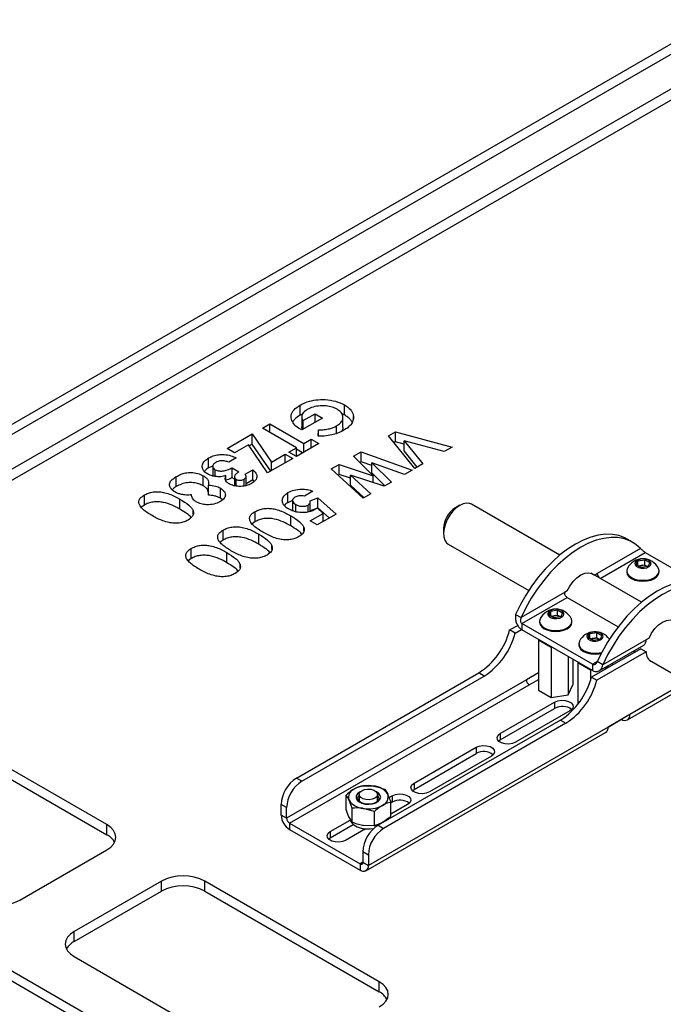
# Paper-space layout 'Sheet1(2)' of a CAD drawing. Units: millimetres. Extents: x 57 to 3436, y 140 to 1938.
# Drawn here: x 2679 to 2888, y 1619 to 1938 of the extents above; entities that cross this region are included whole.
import ezdxf

# ---------------------------------------------------------------- set-up
doc = ezdxf.new("R2010")
doc.units = ezdxf.units.MM

psp = doc.layouts.new('Sheet1(2)')

# ---------------------------------------------------------------- linework, layer by layer
at = {"color": 7, "linetype": 'Continuous', "lineweight": 25}
for p, q in [((2903.88, 1938.29), (2524.45, 1719.25)), ((2906.7, 1936.66), (2527.28, 1717.62)), ((2769.77, 1809.85), (2769.77, 1813.11)), ((2784.21, 1809.93), (2784.21, 1813.19)), ((2770.61, 1810.21), (2769.77, 1809.85)), ((2770.77, 1808.11), (2774.64, 1810.34)), ((2774.64, 1810.34), (2777.06, 1808.95)), ((2774.64, 1807.55), (2774.64, 1810.34)), ((2784.21, 1809.93), (2783.29, 1810.33)), ((2757.54, 1805.66), (2759.96, 1807.05)), ((2759.96, 1807.05), (2771.01, 1800.67)), ((2759.96, 1804.26), (2759.96, 1807.05)), ((2770.33, 1809.41), (2770.33, 1806.14)), ((2777.06, 1808.95), (2770.34, 1805.07)), ((2770.77, 1805.32), (2770.77, 1808.11)), ((2781.65, 1803.92), (2781.65, 1806.41)), ((2783.69, 1805.91), (2783.69, 1809.18)), ((2787.1, 1808.6), (2787.1, 1809.49)), ((2746.15, 1799.08), (2754.26, 1803.76)), ((2754.26, 1803.76), (2760.49, 1794.6)), ((2754.26, 1800.5), (2754.26, 1803.76)), ((2768.6, 1799.28), (2757.54, 1805.66)), ((2770.34, 1805.07), (2769.75, 1805.39)), ((2775.7, 1803.06), (2775.77, 1805.12)), ((2775.77, 1803.06), (2775.77, 1805.12)), ((2798.45, 1803.13), (2800.78, 1804.48)), ((2800.78, 1804.48), (2819.13, 1799.52)), ((2800.78, 1801.21), (2800.78, 1804.48)), ((2753.04, 1800.27), (2748.56, 1797.68)), ((2759.27, 1791.1), (2753.04, 1800.27)), ((2754.26, 1800.5), (2753.27, 1799.93)), ((2760.26, 1791.67), (2754.26, 1800.5)), ((2775.85, 1800.67), (2768.6, 1796.48)), ((2771.01, 1800.67), (2773.43, 1802.07)), ((2771.01, 1797.88), (2771.01, 1800.67)), ((2773.43, 1802.07), (2775.85, 1800.67)), ((2773.43, 1799.28), (2773.43, 1802.07)), ((2807.04, 1792.54), (2798.45, 1803.13)), ((2800.78, 1801.21), (2800.25, 1800.91)), ((2803.51, 1800.47), (2800.78, 1801.21)), ((2803.51, 1801.55), (2809.61, 1794.02)), ((2816.54, 1798.03), (2803.51, 1801.55)), ((2803.51, 1798.28), (2803.51, 1801.55)), ((2748.56, 1797.68), (2746.15, 1799.08)), ((2760.49, 1794.6), (2764.97, 1797.18)), ((2764.97, 1797.18), (2767.39, 1795.79)), ((2764.97, 1794.39), (2764.97, 1797.18)), ((2766.18, 1797.88), (2768.6, 1799.28)), ((2768.6, 1796.48), (2766.18, 1797.88)), ((2768.6, 1796.48), (2768.6, 1799.28)), ((2770.6, 1797.64), (2768.6, 1798.8)), ((2787.08, 1796.57), (2789.58, 1798.01)), ((2789.58, 1798.01), (2806.17, 1792.04)), ((2789.58, 1794.75), (2789.58, 1798.01)), ((2807.81, 1792.98), (2803.51, 1798.28)), ((2819.13, 1799.52), (2816.54, 1798.03)), ((2740.11, 1792.72), (2740.11, 1795.99)), ((2749.08, 1795.99), (2746.66, 1794.59)), ((2767.39, 1795.79), (2759.27, 1791.1)), ((2760.49, 1791.8), (2760.49, 1794.6)), ((2779.93, 1792.44), (2782.46, 1793.9)), ((2782.46, 1793.9), (2793.47, 1790.2)), ((2782.46, 1790.63), (2782.46, 1793.9)), ((2793.47, 1790.2), (2787.08, 1796.57)), ((2789.58, 1794.75), (2789.15, 1794.5)), ((2793.08, 1793.49), (2789.58, 1794.75)), ((2793.08, 1794.41), (2799.4, 1788.13)), ((2803.68, 1790.6), (2793.08, 1794.41)), ((2793.08, 1791.14), (2793.08, 1794.41)), ((2809.61, 1794.02), (2807.04, 1792.54)), ((2741.48, 1793.31), (2740.11, 1792.72)), ((2741.45, 1793.24), (2741.45, 1789.98)), ((2742.24, 1789.96), (2742.24, 1792.16)), ((2747.7, 1792.8), (2749.95, 1791.5)), ((2747.7, 1789.53), (2747.7, 1792.8)), ((2752.02, 1790.7), (2754.44, 1792.1)), ((2754.44, 1788.83), (2754.44, 1792.1)), ((2790.29, 1782.87), (2779.93, 1792.44)), ((2782.46, 1790.63), (2782.11, 1790.43)), ((2786.18, 1789.39), (2782.46, 1790.63)), ((2786.18, 1790.42), (2792.79, 1784.31)), ((2797.05, 1786.77), (2786.18, 1790.42)), ((2786.18, 1787.16), (2786.18, 1790.42)), ((2797.32, 1786.93), (2793.08, 1791.14)), ((2806.17, 1792.04), (2803.68, 1790.6)), ((2729.62, 1786.67), (2729.62, 1789.94)), ((2738.35, 1786.95), (2738.35, 1790.22)), ((2745.74, 1788.58), (2745.74, 1790.23)), ((2748.49, 1789.07), (2747.7, 1789.53)), ((2748.49, 1789.85), (2748.49, 1786.94)), ((2749.02, 1786.87), (2749.02, 1789.04)), ((2751.65, 1786.91), (2751.65, 1789.09)), ((2752.31, 1787.01), (2752.31, 1790.04)), ((2754.44, 1788.83), (2752.31, 1787.61)), ((2754.92, 1788.38), (2754.44, 1788.83)), ((2793.47, 1787.97), (2793.47, 1790.2)), ((2799.4, 1788.13), (2797.05, 1786.77)), ((2740.02, 1783.9), (2740.02, 1787.16)), ((2743.93, 1782.94), (2743.93, 1786.2)), ((2765.86, 1781.45), (2765.86, 1784.72)), ((2773.97, 1785.21), (2771.2, 1783.61)), ((2790.61, 1783.06), (2786.18, 1787.16)), ((2792.79, 1784.31), (2790.29, 1782.87)), ((2719.26, 1780.69), (2719.26, 1783.96)), ((2730.82, 1779.34), (2730.82, 1782.6)), ((2744.61, 1782.39), (2743.93, 1782.94)), ((2767.37, 1782.12), (2765.86, 1781.45)), ((2767.37, 1782.16), (2767.37, 1778.9)), ((2768.38, 1778.54), (2768.38, 1780.86)), ((2773.09, 1782.11), (2775.59, 1783.01)), ((2773.1, 1778.63), (2773.1, 1781.9)), ((2775.59, 1783.01), (2781.48, 1777.78)), ((2775.59, 1779.75), (2775.59, 1783.01)), ((2854.06, 1764.43), (2825.39, 1780.98)), ((2719.26, 1780.69), (2718.27, 1779.97)), ((2735.09, 1777.61), (2735.09, 1778.86)), ((2755.2, 1775.3), (2755.2, 1778.56)), ((2772.36, 1778.43), (2772.36, 1780.69)), ((2775.1, 1779.57), (2773.1, 1778.84)), ((2773.1, 1775.54), (2777.32, 1777.97)), ((2777.32, 1777.97), (2775.3, 1779.75)), ((2781.48, 1777.78), (2775.35, 1774.24)), ((2775.59, 1779.75), (2775.39, 1779.67)), ((2779.25, 1776.5), (2775.59, 1779.75)), ((2777.32, 1775.38), (2777.32, 1777.97)), ((2821.64, 1780.6), (2820.23, 1779.79)), ((2755.2, 1775.3), (2754.2, 1774.58)), ((2766.75, 1773.94), (2766.75, 1777.21)), ((2775.35, 1774.24), (2773.1, 1775.54)), ((2744.84, 1769.31), (2744.84, 1772.58)), ((2756.39, 1767.96), (2756.39, 1771.23)), ((2771.03, 1772.21), (2771.03, 1773.47)), ((2816.34, 1773.05), (2816.34, 1771.42)), ((2744.84, 1769.31), (2743.84, 1768.59)), ((2877.66, 1768.62), (2875.89, 1769.65)), ((2734.48, 1763.33), (2734.48, 1766.6)), ((2746.03, 1761.98), (2746.03, 1765.25)), ((2760.67, 1766.23), (2760.67, 1767.48)), ((2817.89, 1767.98), (2843.97, 1752.93)), ((2880.29, 1766.53), (2866.22, 1758.41)), ((2881.82, 1765.3), (2898.36, 1755.75)), ((2734.48, 1763.33), (2733.48, 1762.61)), ((2878.81, 1761.32), (2879.41, 1762.61)), ((2879.41, 1762.61), (2881.64, 1762.95)), ((2879.41, 1760.97), (2879.41, 1762.61)), ((2881.64, 1762.95), (2883.27, 1762.01)), ((2881.64, 1761.25), (2881.64, 1762.95)), ((2883.27, 1762.01), (2882.67, 1760.72)), ((2750.3, 1760.25), (2750.3, 1761.5)), ((2880.57, 1749.12), (2864.2, 1758.57)), ((2875.79, 1759.28), (2875.79, 1758.97)), ((2880.44, 1760.38), (2878.81, 1761.32)), ((2879.5, 1760.92), (2880.52, 1761.08)), ((2882.67, 1760.72), (2880.44, 1760.38)), ((2880.52, 1761.08), (2881.64, 1761.25)), ((2881.64, 1761.25), (2882.46, 1760.78)), ((2882.58, 1760.71), (2882.46, 1760.78)), ((2882.46, 1760.78), (2882.58, 1760.71)), ((2886.29, 1758.97), (2886.29, 1759.28)), ((2865.35, 1757.91), (2866.22, 1758.41)), ((2855.56, 1752.26), (2841.49, 1744.14)), ((2856.5, 1752.8), (2855.56, 1752.26)), ((2841.8, 1742.19), (2856.48, 1750.67)), ((2856.48, 1750.67), (2872.98, 1741.14)), ((2850.53, 1744.99), (2851.12, 1746.28)), ((2851.12, 1746.28), (2853.35, 1746.62)), ((2851.12, 1744.65), (2851.12, 1746.28)), ((2853.35, 1746.62), (2854.99, 1745.68)), ((2853.35, 1744.92), (2853.35, 1746.62)), ((2854.99, 1745.68), (2854.39, 1744.39)), ((2839.72, 1745.16), (2841.49, 1744.14)), ((2847.51, 1742.95), (2847.51, 1742.64)), ((2852.16, 1744.05), (2850.53, 1744.99)), ((2851.21, 1744.59), (2852.24, 1744.75)), ((2854.39, 1744.39), (2852.16, 1744.05)), ((2852.24, 1744.75), (2853.35, 1744.92)), ((2853.35, 1744.92), (2854.17, 1744.45)), ((2854.29, 1744.38), (2854.17, 1744.45)), ((2854.17, 1744.45), (2854.3, 1744.38)), ((2858.01, 1742.64), (2858.01, 1742.95)), ((2837.79, 1740.12), (2840.41, 1741.63)), ((2839.56, 1739.1), (2837.79, 1740.12)), ((2839.56, 1739.1), (2841.61, 1740.29)), ((2864.71, 1728.97), (2841.8, 1742.19)), ((2841.8, 1742.19), (2841.8, 1740.15)), ((2864.71, 1726.92), (2841.8, 1740.15)), ((2863.85, 1738.93), (2866.08, 1739.28)), ((2866.08, 1739.28), (2867.72, 1738.33)), ((2866.08, 1737.58), (2866.08, 1739.28)), ((2847.23, 1737.01), (2847.18, 1736.89)), ((2847.18, 1736.89), (2851.25, 1734.52)), ((2847.18, 1736.89), (2847.18, 1720.56)), ((2863.25, 1737.64), (2863.85, 1738.93)), ((2864.89, 1736.7), (2863.25, 1737.64)), ((2863.85, 1737.3), (2863.85, 1738.93)), ((2863.94, 1737.25), (2864.97, 1737.4)), ((2867.12, 1737.04), (2864.89, 1736.7)), ((2864.97, 1737.4), (2866.08, 1737.58)), ((2866.08, 1737.58), (2866.9, 1737.11)), ((2867.02, 1737.03), (2866.9, 1737.11)), ((2866.9, 1737.11), (2867.03, 1737.03)), ((2867.72, 1738.33), (2867.12, 1737.04)), ((2882.08, 1736.95), (2868.01, 1728.83)), ((2883.02, 1737.5), (2882.08, 1736.95)), ((2851.25, 1734.52), (2851.48, 1734.56)), ((2851.25, 1734.52), (2851.25, 1718.19)), ((2860.24, 1735.6), (2860.24, 1735.29)), ((2880.31, 1734.05), (2864.31, 1724.82)), ((2882.08, 1733.03), (2866.07, 1723.79)), ((2866.79, 1726.84), (2881.29, 1735.21)), ((2877.98, 1733.3), (2878.49, 1733)), ((2880.31, 1734.05), (2882.08, 1733.03)), ((2856.83, 1731.47), (2856.83, 1719.05)), ((2858.34, 1730.6), (2858.34, 1722.26)), ((2859.96, 1729.66), (2859.9, 1729.54)), ((2868.01, 1728.83), (2866.24, 1729.85)), ((2883.22, 1730.27), (2908.62, 1715.61)), ((2859.9, 1729.54), (2863.98, 1727.18)), ((2859.9, 1729.54), (2859.9, 1715.95)), ((2863.98, 1727.18), (2864.21, 1727.21)), ((2863.98, 1727.18), (2863.98, 1723.67)), ((2864.71, 1728.97), (2864.71, 1726.92)), ((2868.59, 1727.88), (2869.56, 1728.03)), ((2869.56, 1728.03), (2869.82, 1728.59)), ((2869.56, 1728.03), (2869.56, 1727.85)), ((2871.07, 1729.31), (2871.07, 1728.72)), ((2843.21, 1723.9), (2765.43, 1679)), ((2768.61, 1692.02), (2827.79, 1726.18)), ((2770.38, 1691), (2829.56, 1725.16)), ((2829.56, 1725.16), (2827.79, 1726.18)), ((2847.18, 1726.19), (2843.21, 1723.9)), ((2844.13, 1722.31), (2847.18, 1724.07)), ((2864.31, 1724.82), (2866.07, 1723.79)), ((2766.35, 1677.41), (2844.13, 1722.31)), ((2847.18, 1720.56), (2851.25, 1718.19)), ((2856.83, 1719.05), (2858.34, 1722.26)), ((2876.01, 1710.94), (2896.36, 1722.69)), ((2851.25, 1718.19), (2856.83, 1719.05)), ((2524.45, 1713.78), (3045.3, 1413.1)), ((2527.28, 1715.41), (3048.13, 1414.73)), ((2834.73, 1706.51), (2852.4, 1716.72)), ((2834.73, 1704.47), (2852.4, 1714.67)), ((2857.35, 1713.86), (2839.68, 1703.65)), ((2852.4, 1716.72), (2852.4, 1714.67)), ((2854.31, 1710.88), (2795.13, 1676.71)), ((2854.31, 1710.88), (2856.07, 1709.86)), ((2876.8, 1712.68), (2869.73, 1708.59)), ((2869.73, 1708.59), (2874.11, 1711.12)), ((2874.11, 1711.12), (2874.11, 1711.12)), ((2707.09, 1676.92), (2650.52, 1709.57)), ((2869.73, 1708.59), (2791.95, 1663.69)), ((2856.07, 1709.86), (2796.9, 1675.69)), ((2650.52, 1706.31), (2707.09, 1673.65)), ((2791.16, 1661.95), (2868.94, 1706.85)), ((2834.18, 1704.06), (2834.73, 1704.47)), ((2834.73, 1706.51), (2834.73, 1704.47)), ((2806.8, 1690.39), (2826.95, 1702.02)), ((2826.95, 1702.02), (2826.95, 1699.98)), ((2806.8, 1688.35), (2826.95, 1699.98)), ((2831.9, 1699.16), (2811.74, 1687.53)), ((2770.38, 1691), (2768.61, 1692.02)), ((2790, 1689.53), (2793.63, 1689.44)), ((2797.25, 1688.41), (2798.22, 1686.79)), ((2806.25, 1687.94), (2806.8, 1688.35)), ((2806.8, 1690.39), (2806.8, 1688.35)), ((2784.7, 1681.86), (2784.7, 1686.46)), ((2788.95, 1686.71), (2788.95, 1684.55)), ((2794.95, 1684.55), (2794.95, 1686.71)), ((2798.65, 1685.68), (2799.72, 1686.31)), ((2799.72, 1686.31), (2799.72, 1684.26)), ((2765.43, 1682.43), (2763.66, 1683.45)), ((2763.66, 1680.02), (2763.66, 1683.45)), ((2765.43, 1679), (2765.43, 1682.43)), ((2786.64, 1682.28), (2785.67, 1684.85)), ((2786.64, 1677.67), (2786.64, 1682.28)), ((2793.89, 1681.16), (2790.26, 1682.19)), ((2799.2, 1683.96), (2799.72, 1684.26)), ((2799.2, 1679.62), (2799.2, 1684.22)), ((2804.67, 1683.45), (2799.2, 1680.29)), ((2765.43, 1679), (2763.66, 1680.02)), ((2786.64, 1677.67), (2785.67, 1679.29)), ((2793.89, 1676.55), (2793.89, 1681.16)), ((2707.09, 1673.65), (2707.09, 1676.92)), ((2766.35, 1677.41), (2789.26, 1664.18)), ((2766.35, 1677.41), (2766.35, 1675.36)), ((2766.35, 1675.36), (2789.26, 1662.14)), ((2779.57, 1674.67), (2786.03, 1678.4)), ((2779.57, 1672.63), (2787.06, 1676.95)), ((2790.97, 1675.54), (2784.52, 1671.81)), ((2793.89, 1676.55), (2790.26, 1676.64)), ((2795.13, 1676.71), (2796.9, 1675.69)), ((2797.83, 1678.27), (2797.89, 1678.49)), ((2779.03, 1672.22), (2779.57, 1672.63)), ((2779.57, 1674.67), (2779.57, 1672.63)), ((2678.81, 1652.42), (2707.09, 1668.75)), ((2790.18, 1668.14), (2791.95, 1667.12)), ((2790.18, 1668.14), (2790.18, 1664.71)), ((2791.95, 1667.12), (2791.95, 1663.69)), ((2789.26, 1664.18), (2789.26, 1662.14)), ((2790.18, 1664.71), (2791.95, 1663.69)), ((2724.77, 1658.55), (2696.49, 1642.22)), ((2724.77, 1655.28), (2724.77, 1658.55)), ((2795.48, 1625.89), (2738.91, 1658.55)), ((2738.91, 1655.28), (2738.91, 1658.55)), ((2696.49, 1638.95), (2724.77, 1655.28)), ((2738.91, 1655.28), (2795.48, 1622.62)), ((2696.49, 1638.95), (2696.49, 1642.22)), ((2696.49, 1634.05), (2753.06, 1601.4)), ((2795.48, 1622.62), (2795.48, 1625.89))]:
    psp.add_line(p, q, dxfattribs=at)
at = {"color": 8, "linetype": 'Continuous', "lineweight": 25}
for p, q in [((2908.12, 1926.2), (2535.13, 1710.88)), ((2538.24, 1709.08), (2908.62, 1922.9)), ((2867.19, 1756.85), (2881.82, 1765.3)), ((2858.34, 1730.51), (2858.42, 1730.56)), ((2866.24, 1729.85), (2864.71, 1728.97)), ((2895.25, 1723.33), (2876.8, 1712.68)), ((2790.18, 1664.71), (2789.26, 1664.18))]:
    psp.add_line(p, q, dxfattribs=at)
at = {"color": 7, "linetype": 'Continuous', "lineweight": 25, "flags": 128}
for points in [[(2825.39, 1780.98), (2824.81, 1781.22), (2823.82, 1781.32), (2822.73, 1781.1), (2821.58, 1780.57), (2820.45, 1779.75), (2819.36, 1778.69), (2818.39, 1777.43), (2817.56, 1776.04), (2816.93, 1774.57), (2816.52, 1773.09), (2816.35, 1771.68), (2816.42, 1770.41), (2816.74, 1769.32), (2817.29, 1768.47), (2817.89, 1767.98)], [(2875.89, 1769.65), (2875.2, 1770.01), (2873.26, 1770.75), (2871.15, 1771.14), (2868.91, 1771.19), (2866.56, 1770.9), (2864.13, 1770.26), (2861.64, 1769.28), (2859.12, 1767.98), (2856.6, 1766.38), (2854.11, 1764.48), (2851.68, 1762.3), (2849.33, 1759.89), (2847.09, 1757.25), (2844.99, 1754.43), (2843.04, 1751.45), (2841.28, 1748.35), (2839.72, 1745.16)], [(2880.29, 1766.53), (2878.73, 1767.92), (2876.97, 1768.99), (2875.02, 1769.73), (2872.92, 1770.12), (2870.68, 1770.17), (2868.33, 1769.88), (2865.9, 1769.24), (2863.41, 1768.26), (2860.89, 1766.96), (2858.37, 1765.36), (2855.88, 1763.45), (2853.45, 1761.28), (2851.1, 1758.87), (2848.86, 1756.23), (2846.75, 1753.41), (2844.81, 1750.43), (2843.05, 1747.33), (2841.49, 1744.14)], [(2882.9, 1762.74), (2882.1, 1763.05), (2881.16, 1763.18), (2880.21, 1763.1), (2879.36, 1762.83), (2878.75, 1762.4), (2878.44, 1761.87), (2878.49, 1761.32), (2878.88, 1760.81), (2879.56, 1760.41), (2880.44, 1760.19), (2881.4, 1760.16), (2882.32, 1760.34), (2883.06, 1760.7), (2883.53, 1761.18), (2883.66, 1761.73), (2883.44, 1762.28), (2882.9, 1762.74)], [(2856.5, 1752.8), (2857.35, 1754.4), (2858.41, 1755.86), (2859.61, 1757.08), (2860.89, 1757.99), (2862.16, 1758.55), (2863.37, 1758.72), (2864.42, 1758.49), (2865.07, 1758.07)], [(2876, 1760.13), (2875.97, 1760.06), (2875.79, 1759.28), (2875.97, 1758.49), (2876.49, 1757.76), (2877.33, 1757.14), (2878.42, 1756.65), (2879.68, 1756.35), (2881.04, 1756.25), (2882.4, 1756.35), (2883.67, 1756.65), (2884.75, 1757.14), (2885.59, 1757.76), (2886.11, 1758.49), (2886.29, 1759.28), (2886.11, 1760.06), (2886.08, 1760.13)], [(2875.79, 1758.97), (2875.97, 1758.18), (2876.49, 1757.45), (2877.33, 1756.83), (2878.42, 1756.34), (2879.68, 1756.04), (2881.04, 1755.94), (2882.4, 1756.04), (2883.67, 1756.34), (2884.75, 1756.83), (2885.59, 1757.45), (2886.11, 1758.18), (2886.29, 1758.97)], [(2902.41, 1754.34), (2901.71, 1754.71), (2899.77, 1755.44), (2897.67, 1755.84), (2895.43, 1755.89), (2893.08, 1755.59), (2890.65, 1754.95), (2888.16, 1753.98), (2885.64, 1752.68), (2883.12, 1751.07), (2880.63, 1749.17), (2878.19, 1747), (2875.84, 1744.58), (2873.61, 1741.95), (2871.5, 1739.12), (2869.56, 1736.14), (2867.8, 1733.04), (2866.24, 1729.85)], [(2906.8, 1751.23), (2905.24, 1752.62), (2903.48, 1753.69), (2901.54, 1754.42), (2899.44, 1754.82), (2897.2, 1754.87), (2894.85, 1754.57), (2892.41, 1753.93), (2889.92, 1752.96), (2887.41, 1751.66), (2884.89, 1750.05), (2882.4, 1748.15), (2879.96, 1745.98), (2877.61, 1743.56), (2875.37, 1740.93), (2873.27, 1738.1), (2871.33, 1735.12), (2869.57, 1732.02), (2868.01, 1728.83)], [(2854.61, 1746.41), (2853.82, 1746.72), (2852.88, 1746.85), (2851.92, 1746.77), (2851.08, 1746.5), (2850.46, 1746.07), (2850.16, 1745.54), (2850.2, 1744.99), (2850.59, 1744.48), (2851.27, 1744.09), (2852.16, 1743.86), (2853.12, 1743.83), (2854.03, 1744.01), (2854.78, 1744.37), (2855.25, 1744.85), (2855.38, 1745.41), (2855.16, 1745.95), (2854.61, 1746.41)], [(2847.72, 1743.8), (2847.69, 1743.74), (2847.51, 1742.95), (2847.69, 1742.17), (2848.21, 1741.44), (2849.04, 1740.81), (2850.13, 1740.33), (2851.4, 1740.02), (2852.76, 1739.92), (2854.12, 1740.02), (2855.38, 1740.33), (2856.47, 1740.81), (2857.3, 1741.44), (2857.83, 1742.17), (2858.01, 1742.95), (2857.83, 1743.74), (2857.8, 1743.8)], [(2847.51, 1742.64), (2847.69, 1741.86), (2848.21, 1741.13), (2849.04, 1740.5), (2850.13, 1740.02), (2851.4, 1739.71), (2852.76, 1739.61), (2854.12, 1739.71), (2855.38, 1740.02), (2856.47, 1740.5), (2857.3, 1741.13), (2857.83, 1741.86), (2858.01, 1742.64)], [(2883.02, 1737.5), (2883.87, 1739.1), (2884.93, 1740.55), (2886.13, 1741.77), (2887.41, 1742.68), (2888.68, 1743.24), (2889.88, 1743.41), (2890.94, 1743.18), (2891.59, 1742.76)], [(2867.34, 1739.06), (2866.55, 1739.37), (2865.61, 1739.5), (2864.65, 1739.42), (2863.81, 1739.15), (2863.19, 1738.73), (2862.89, 1738.2), (2862.93, 1737.64), (2863.32, 1737.13), (2864, 1736.74), (2864.88, 1736.51), (2865.85, 1736.49), (2866.76, 1736.66), (2867.5, 1737.02), (2867.97, 1737.51), (2868.11, 1738.06), (2867.89, 1738.6), (2867.34, 1739.06)], [(2860.45, 1736.45), (2860.41, 1736.39), (2860.24, 1735.6), (2860.41, 1734.82), (2860.94, 1734.09), (2861.77, 1733.46), (2862.86, 1732.98), (2864.13, 1732.68), (2865.49, 1732.57), (2866.84, 1732.68), (2867.7, 1732.86)], [(2860.24, 1735.29), (2860.41, 1734.51), (2860.94, 1733.78), (2861.77, 1733.15), (2862.86, 1732.67), (2864.13, 1732.37), (2865.49, 1732.26), (2866.84, 1732.37), (2867.52, 1732.5)], [(2852.4, 1716.72), (2853.4, 1717.12), (2854.57, 1717.3), (2855.78, 1717.24), (2856.89, 1716.94), (2857.75, 1716.45), (2858.26, 1715.81), (2858.37, 1715.11), (2858.05, 1714.43), (2857.35, 1713.86)], [(2839.68, 1703.65), (2838.68, 1703.25), (2837.51, 1703.07), (2836.29, 1703.13), (2835.19, 1703.43), (2834.33, 1703.92), (2833.82, 1704.56), (2833.71, 1705.26), (2834.03, 1705.94), (2834.73, 1706.51)], [(2826.95, 1702.02), (2827.94, 1702.42), (2829.12, 1702.61), (2830.33, 1702.54), (2831.43, 1702.25), (2832.29, 1701.75), (2832.8, 1701.12), (2832.91, 1700.42), (2832.59, 1699.74), (2831.9, 1699.16)], [(2794.07, 1685.49), (2793.21, 1685.14), (2792.21, 1684.99), (2791.17, 1685.04), (2790.23, 1685.3), (2789.49, 1685.72), (2789.05, 1686.27), (2788.96, 1686.87), (2789.23, 1687.45), (2789.82, 1687.94), (2790.68, 1688.28), (2791.68, 1688.44), (2792.72, 1688.39), (2793.67, 1688.13), (2794.4, 1687.71), (2794.84, 1687.16), (2794.93, 1686.56), (2794.66, 1685.98), (2794.07, 1685.49)], [(2811.74, 1687.53), (2810.75, 1687.13), (2809.58, 1686.95), (2808.36, 1687.01), (2807.26, 1687.3), (2806.4, 1687.8), (2805.89, 1688.44), (2805.78, 1689.13), (2806.1, 1689.81), (2806.8, 1690.39)], [(2789.33, 1687.56), (2789.12, 1687.45), (2788.41, 1686.9), (2788.02, 1686.25), (2787.97, 1685.56), (2788.28, 1684.89), (2788.91, 1684.31), (2789.82, 1683.86), (2790.91, 1683.59), (2792.1, 1683.51), (2793.27, 1683.64), (2794.32, 1683.96), (2795.16, 1684.45), (2795.72, 1685.05), (2795.94, 1685.73), (2795.81, 1686.41), (2795.33, 1687.04), (2794.56, 1687.56)], [(2794.95, 1686.4), (2795.11, 1686.19), (2795.34, 1685.55), (2795.2, 1684.91), (2794.71, 1684.33), (2793.92, 1683.88), (2792.92, 1683.59), (2791.81, 1683.51), (2790.71, 1683.64), (2789.75, 1683.98), (2789.03, 1684.47), (2788.62, 1685.07), (2788.57, 1685.72), (2788.89, 1686.34), (2788.95, 1686.4)], [(2799.72, 1686.31), (2800.72, 1686.71), (2801.89, 1686.89), (2803.1, 1686.83), (2804.21, 1686.53), (2805.07, 1686.04), (2805.58, 1685.4), (2805.69, 1684.7), (2805.37, 1684.02), (2804.67, 1683.45)], [(2785.95, 1678.81), (2786.02, 1678.42), (2786.44, 1677.58), (2787.2, 1676.83), (2788.27, 1676.22), (2789.56, 1675.78), (2791.01, 1675.54), (2792.51, 1675.51), (2793.7, 1675.64)], [(2707.09, 1668.75), (2708.34, 1669.63), (2709.26, 1670.62), (2709.83, 1671.71), (2710.02, 1672.83), (2709.83, 1673.96), (2709.26, 1675.04), (2708.34, 1676.04), (2707.09, 1676.92)], [(2789.76, 1675.73), (2790.23, 1675.5), (2790.65, 1675.35)], [(2784.52, 1671.81), (2783.53, 1671.41), (2782.35, 1671.23), (2781.14, 1671.29), (2780.04, 1671.59), (2779.18, 1672.08), (2778.67, 1672.72), (2778.56, 1673.42), (2778.87, 1674.1), (2779.57, 1674.67)], [(2696.49, 1642.22), (2695.24, 1641.34), (2694.32, 1640.35), (2693.75, 1639.26), (2693.56, 1638.14), (2693.75, 1637.01), (2694.32, 1635.93), (2695.24, 1634.93), (2696.49, 1634.05)], [(2795.48, 1617.73), (2796.73, 1618.6), (2797.65, 1619.6), (2798.22, 1620.68), (2798.41, 1621.81), (2798.22, 1622.93), (2797.65, 1624.02), (2796.73, 1625.02), (2795.48, 1625.89)]]:
    psp.add_lwpolyline(points, dxfattribs=at)
at = {"color": 7, "linetype": 'Continuous', "lineweight": 25}
for centre, radius, start, end in [((2824.61, 1772.77), 8.28, 121.9735, 178.0319), ((2881.04, 1757.58), 5.65, 26.8102, 153.1898), ((2880.89, 1758.46), 2.64, 98.0612, 117.2211), ((2881.04, 1758.05), 3.07, 62.6428, 99.7711), ((2868.26, 1758.52), 2.05, 183.0686, 225.6798), ((2857.56, 1752.35), 2, 182.6055, 237.3945), ((2852.76, 1741.25), 5.65, 26.8102, 153.1898), ((2852.61, 1742.13), 2.64, 98.0612, 117.2211), ((2852.76, 1741.73), 3.07, 62.6428, 99.7711), ((2815.05, 1745.88), 23.46, 302.8996, 345.7855), ((2865.49, 1733.91), 5.65, 34.3197, 153.1898), ((2816.81, 1744.86), 23.46, 302.8996, 345.7855), ((2865.34, 1734.79), 2.64, 98.0612, 117.2211), ((2865.49, 1734.38), 3.07, 62.6428, 99.7711), ((2880.27, 1736.72), 1.82, 304.0564, 7.2558), ((2885.4, 1732.83), 3.33, 176.4667, 246.8354), ((2845.21, 1723.99), 2, 182.6055, 237.3945), ((2841.56, 1730.58), 23.46, 302.8996, 345.7855), ((2843.33, 1729.56), 23.46, 302.8996, 345.7855), ((2854.85, 1710.46), 4.88, 51.3665, 120.1407), ((2875.16, 1712.41), 1.66, 230.7967, 9.214), ((2867.92, 1708.36), 1.82, 304.0564, 7.2558), ((2829.4, 1695.76), 4.88, 51.3665, 120.1407), ((2774.41, 1682.96), 10.76, 122.6055, 177.3945), ((2776.18, 1681.94), 10.76, 122.6055, 177.3945), ((2788.36, 1685.8), 2.86, 110.7421, 199.461), ((2791.93, 1679.61), 9.98, 80.2289, 117.3572), ((2793.27, 1683.52), 5.93, 33.4389, 86.5665), ((2795.53, 1685.84), 2.86, 290.7421, 19.461), ((2802.17, 1680.04), 4.88, 51.3665, 120.1407), ((2790.62, 1688.11), 5.93, 213.4389, 266.5665), ((2791.96, 1692.02), 9.98, 260.2289, 297.3572), ((2769.5, 1680.28), 5.84, 182.6055, 237.3945), ((2767.43, 1679.09), 2, 182.6055, 237.3945), ((2800.92, 1667.65), 10.76, 122.6055, 177.3945), ((2802.69, 1666.63), 10.76, 122.6055, 177.3945), ((2704.28, 1668.23), 6.11, 29.1117, 62.5369), ((2789.62, 1664.62), 0.568, 230.7967, 9.214), ((2790.31, 1663.43), 1.66, 230.7967, 9.214), ((2731.84, 1644.9), 15.37, 62.6097, 117.3903), ((2731.84, 1641.63), 15.37, 62.6097, 117.3903), ((2671.74, 1666.07), 15.37, 242.6097, 297.3903), ((2699.3, 1633.53), 6.11, 117.4631, 150.8883), ((2792.66, 1617.2), 6.11, 29.1117, 62.5369)]:
    psp.add_arc(centre, radius, start, end, dxfattribs=at)
for points, knots in [([(2769.75, 1805.39), (2769.15, 1805.8), (2767.94, 1806.62), (2767.03, 1808.17), (2766.77, 1809.88), (2767.61, 1811.67), (2769.05, 1812.63), (2769.77, 1813.11)], [0, 0, 0, 0, 0.186786, 0.373673, 0.560444, 0.779979, 1, 1, 1, 1]), ([(2769.77, 1813.11), (2770.52, 1813.5), (2772.04, 1814.26), (2774.9, 1814.91), (2778.11, 1815.02), (2781.45, 1814.5), (2783.29, 1813.63), (2784.21, 1813.19)], [0, 0, 0, 0, 0.18692, 0.373634, 0.560284, 0.780139, 1, 1, 1, 1]), ([(2781.79, 1811.8), (2781.28, 1812.05), (2780.26, 1812.56), (2778.3, 1812.92), (2776.17, 1812.95), (2773.95, 1812.58), (2772.74, 1811.99), (2772.14, 1811.69)], [0, 0, 0, 0, 0.186766, 0.373396, 0.560262, 0.780017, 1, 1, 1, 1]), ([(2784.21, 1813.19), (2784.66, 1812.91), (2785.56, 1812.33), (2786.43, 1811.36), (2786.95, 1810.4), (2787.05, 1809.79), (2787.1, 1809.49)], [0, 0, 0, 0, 0.279961, 0.559805, 0.779889, 1, 1, 1, 1]), ([(2769.77, 1809.85), (2769.12, 1809.45), (2768.09, 1808.81), (2767.63, 1807.99), (2767.46, 1807.68)], [0, 0, 0, 0, 0.623497, 1, 1, 1, 1]), ([(2772.14, 1811.69), (2771.72, 1811.41), (2770.87, 1810.87), (2770.29, 1809.88), (2770.32, 1808.93), (2770.62, 1808.38), (2770.77, 1808.11)], [0, 0, 0, 0, 0.280175, 0.5595231, 0.7795806, 1, 1, 1, 1]), ([(2781.65, 1806.41), (2782.07, 1806.69), (2782.93, 1807.26), (2783.63, 1808.33), (2783.77, 1809.52), (2783.27, 1810.78), (2782.29, 1811.46), (2781.79, 1811.8)], [0, 0, 0, 0, 0.186909, 0.373631, 0.560471, 0.780167, 1, 1, 1, 1]), ([(2786.66, 1807.56), (2786.49, 1807.87), (2786.15, 1808.46), (2785.28, 1809.25), (2784.56, 1809.7), (2784.21, 1809.93)], [0, 0, 0, 0, 0.343055, 0.671524, 1, 1, 1, 1]), ([(2775.77, 1805.12), (2776.38, 1805.13), (2777.59, 1805.15), (2779.21, 1805.43), (2780.59, 1805.86), (2781.29, 1806.23), (2781.65, 1806.41)], [0, 0, 0, 0, 0.280017, 0.55986, 0.779904, 1, 1, 1, 1]), ([(2787.1, 1809.49), (2787.09, 1809.02), (2787.08, 1808.08), (2786.35, 1806.83), (2785.29, 1805.79), (2784.43, 1805.25), (2784, 1804.98)], [0, 0, 0, 0, 0.279893, 0.559664, 0.779795, 1, 1, 1, 1]), ([(2770.62, 1805.23), (2770.47, 1805.45), (2770.28, 1805.75), (2770.36, 1806.06), (2770.38, 1806.14)], [0, 0, 0, 0, 0.750358, 1, 1, 1, 1]), ([(2780.07, 1803.45), (2779.27, 1803.3), (2777.85, 1803.05), (2776.35, 1803.05), (2775.7, 1803.06)], [0, 0, 0, 0, 0.559434, 1, 1, 1, 1]), ([(2784, 1804.98), (2783.33, 1804.63), (2782.15, 1804.01), (2780.71, 1803.62), (2780.07, 1803.45)], [0, 0, 0, 0, 0.559875, 1, 1, 1, 1]), ([(2783.62, 1805.91), (2783.64, 1805.76), (2783.71, 1805.31), (2783.4, 1804.89), (2783.2, 1804.6)], [0, 0, 0, 0, 0.331379, 1, 1, 1, 1]), ([(2740.11, 1795.99), (2740.58, 1796.23), (2741.52, 1796.71), (2743.3, 1797.1), (2745.3, 1797.15), (2747.35, 1796.78), (2748.5, 1796.25), (2749.08, 1795.99)], [0, 0, 0, 0, 0.186869, 0.373495, 0.560112, 0.779782, 1, 1, 1, 1]), ([(2739.8, 1790.78), (2739.39, 1791.05), (2738.57, 1791.61), (2738, 1792.67), (2737.99, 1793.83), (2738.64, 1795.02), (2739.62, 1795.67), (2740.11, 1795.99)], [0, 0, 0, 0, 0.186709, 0.373316, 0.560152, 0.779897, 1, 1, 1, 1]), ([(2742.4, 1794.52), (2742.12, 1794.33), (2741.57, 1793.95), (2741.37, 1793.24), (2741.6, 1792.61), (2742.03, 1792.31), (2742.24, 1792.16)], [0, 0, 0, 0, 0.280064, 0.559769, 0.77991, 1, 1, 1, 1]), ([(2746.66, 1794.59), (2746.29, 1794.73), (2745.55, 1795.01), (2744.29, 1795.11), (2743.18, 1794.91), (2742.66, 1794.65), (2742.4, 1794.52)], [0, 0, 0, 0, 0.280478, 0.559285, 0.77945, 1, 1, 1, 1]), ([(2729.62, 1789.94), (2730.07, 1790.18), (2730.97, 1790.67), (2732.61, 1791.2), (2734.59, 1791.33), (2736.67, 1791.03), (2737.79, 1790.49), (2738.35, 1790.22)], [0, 0, 0, 0, 0.187218, 0.37394, 0.560419, 0.780105, 1, 1, 1, 1]), ([(2740.11, 1792.72), (2739.66, 1792.46), (2739.09, 1792.13), (2738.8, 1791.69), (2738.74, 1791.6)], [0, 0, 0, 0, 0.784357, 1, 1, 1, 1]), ([(2745.74, 1790.23), (2745.18, 1790.09), (2744.05, 1789.82), (2742.33, 1789.9), (2740.87, 1790.23), (2740.16, 1790.59), (2739.8, 1790.78)], [0, 0, 0, 0, 0.279846, 0.559361, 0.779562, 1, 1, 1, 1]), ([(2742.24, 1792.16), (2742.44, 1792.06), (2742.84, 1791.87), (2743.84, 1791.69), (2745.16, 1791.78), (2746.55, 1792.19), (2747.32, 1792.6), (2747.7, 1792.8)], [0, 0, 0, 0, 0.125085, 0.250116, 0.499191, 0.749259, 1, 1, 1, 1]), ([(2749.95, 1791.5), (2749.69, 1791.32), (2749.17, 1790.97), (2748.56, 1790.36), (2748.43, 1789.77), (2748.64, 1789.31), (2748.9, 1789.13), (2749.02, 1789.04)], [0, 0, 0, 0, 0.250883, 0.501036, 0.749954, 0.875071, 1, 1, 1, 1]), ([(2751.65, 1789.09), (2751.83, 1789.22), (2752.18, 1789.48), (2752.41, 1790.06), (2752.16, 1790.46), (2752.02, 1790.7)], [0, 0, 0, 0, 0.280786, 0.561822, 1, 1, 1, 1]), ([(2754.44, 1792.1), (2754.84, 1791.76), (2755.55, 1791.17), (2755.71, 1790.45), (2755.78, 1790.13)], [0, 0, 0, 0, 0.560124, 1, 1, 1, 1]), ([(2729.19, 1784.94), (2728.8, 1785.2), (2728.01, 1785.74), (2727.43, 1786.76), (2727.38, 1787.89), (2728.17, 1789.02), (2729.14, 1789.63), (2729.62, 1789.94)], [0, 0, 0, 0, 0.186772, 0.373534, 0.560113, 0.779632, 1, 1, 1, 1]), ([(2738.35, 1786.95), (2737.88, 1787.19), (2736.94, 1787.66), (2735.15, 1788), (2733.16, 1788.03), (2731.21, 1787.53), (2730.15, 1786.96), (2729.62, 1786.67)], [0, 0, 0, 0, 0.1868514, 0.373562, 0.5601218, 0.7795123, 1, 1, 1, 1]), ([(2738.35, 1790.22), (2738.7, 1789.98), (2739.41, 1789.51), (2740.14, 1788.46), (2740.06, 1787.66), (2740.02, 1787.16)], [0, 0, 0, 0, 0.280429, 0.560709, 1, 1, 1, 1]), ([(2746.76, 1787.56), (2746.46, 1787.76), (2745.86, 1788.18), (2745.35, 1789.12), (2745.59, 1789.81), (2745.74, 1790.23)], [0, 0, 0, 0, 0.280577, 0.561016, 1, 1, 1, 1]), ([(2747.7, 1789.53), (2747.32, 1789.32), (2746.74, 1788.99), (2746, 1788.81), (2745.74, 1788.74)], [0, 0, 0, 0, 0.642003, 1, 1, 1, 1]), ([(2754.05, 1787.69), (2753.46, 1787.41), (2752.27, 1786.85), (2750.11, 1786.68), (2748.15, 1786.9), (2747.22, 1787.34), (2746.76, 1787.56)], [0, 0, 0, 0, 0.279898, 0.559568, 0.779842, 1, 1, 1, 1]), ([(2749.02, 1789.04), (2749.24, 1788.94), (2749.68, 1788.74), (2750.48, 1788.72), (2751.16, 1788.84), (2751.49, 1789.01), (2751.65, 1789.09)], [0, 0, 0, 0, 0.279483, 0.558999, 0.779295, 1, 1, 1, 1]), ([(2755.78, 1790.13), (2755.76, 1789.88), (2755.73, 1789.37), (2755.23, 1788.5), (2754.5, 1788), (2754.05, 1787.69)], [0, 0, 0, 0, 0.280385, 0.560652, 1, 1, 1, 1]), ([(2719.26, 1783.96), (2719.68, 1784.17), (2720.51, 1784.6), (2722.08, 1784.99), (2723.77, 1785.06), (2725.6, 1784.82), (2727.44, 1784.29), (2729.21, 1783.5), (2730.28, 1782.9), (2730.82, 1782.6)], [0, 0, 0, 0, 0.124991, 0.249773, 0.37455, 0.499519, 0.666124, 0.833031, 1, 1, 1, 1]), ([(2729.62, 1786.67), (2729.18, 1786.42), (2728.64, 1786.12), (2728.33, 1785.73), (2728.27, 1785.66)], [0, 0, 0, 0, 0.819127, 1, 1, 1, 1]), ([(2734.52, 1783.99), (2733.98, 1783.95), (2732.9, 1783.87), (2731.41, 1784.09), (2730.15, 1784.44), (2729.51, 1784.77), (2729.19, 1784.94)], [0, 0, 0, 0, 0.279861, 0.55968, 0.779852, 1, 1, 1, 1]), ([(2740.02, 1784.97), (2739.94, 1785.23), (2739.8, 1785.73), (2739.19, 1786.41), (2738.63, 1786.77), (2738.35, 1786.95)], [0, 0, 0, 0, 0.348168, 0.674012, 1, 1, 1, 1]), ([(2740.02, 1787.16), (2740.84, 1787.1), (2742.3, 1786.99), (2743.43, 1786.44), (2743.93, 1786.2)], [0, 0, 0, 0, 0.559572, 1, 1, 1, 1]), ([(2743.93, 1786.2), (2744.43, 1785.84), (2745.44, 1785.1), (2745.68, 1783.76), (2745.04, 1782.6), (2744.21, 1782.05), (2743.8, 1781.77)], [0, 0, 0, 0, 0.279755, 0.558896, 0.779243, 1, 1, 1, 1]), ([(2766.05, 1779.41), (2765.62, 1779.69), (2764.78, 1780.25), (2764.09, 1781.3), (2763.94, 1782.47), (2764.41, 1783.71), (2765.38, 1784.38), (2765.86, 1784.72)], [0, 0, 0, 0, 0.186949, 0.373711, 0.560588, 0.780236, 1, 1, 1, 1]), ([(2765.86, 1784.72), (2766.5, 1785.03), (2767.78, 1785.64), (2770.11, 1785.92), (2772.25, 1785.75), (2773.39, 1785.39), (2773.97, 1785.21)], [0, 0, 0, 0, 0.279869, 0.559369, 0.779507, 1, 1, 1, 1]), ([(2721.79, 1777.25), (2721.27, 1777.56), (2720.23, 1778.18), (2718.85, 1779.21), (2717.9, 1780.27), (2717.43, 1781.32), (2717.48, 1782.31), (2718.14, 1783.23), (2718.89, 1783.71), (2719.26, 1783.96)], [0, 0, 0, 0, 0.166977, 0.333891, 0.50054, 0.625556, 0.750295, 0.875009, 1, 1, 1, 1]), ([(2730.82, 1779.34), (2730.01, 1779.78), (2728.4, 1780.67), (2725.96, 1781.51), (2723.77, 1781.79), (2722.08, 1781.72), (2720.51, 1781.33), (2719.68, 1780.9), (2719.26, 1780.69)], [0, 0, 0, 0, 0.250529, 0.500084, 0.625152, 0.750028, 0.874909, 1, 1, 1, 1]), ([(2730.82, 1782.6), (2731.82, 1781.98), (2733.22, 1781.12), (2734.59, 1779.82), (2734.92, 1779.18), (2735.09, 1778.86)], [0, 0, 0, 0, 0.559976, 0.780109, 1, 1, 1, 1]), ([(2736.12, 1781.74), (2735.85, 1781.91), (2735.31, 1782.26), (2734.7, 1783.03), (2734.59, 1783.63), (2734.52, 1783.99)], [0, 0, 0, 0, 0.280052, 0.559948, 1, 1, 1, 1]), ([(2743.8, 1781.77), (2743.17, 1781.47), (2741.92, 1780.87), (2739.61, 1780.72), (2737.58, 1781.04), (2736.6, 1781.5), (2736.12, 1781.74)], [0, 0, 0, 0, 0.279881, 0.559084, 0.779553, 1, 1, 1, 1]), ([(2743.93, 1782.94), (2743.62, 1783.09), (2743.01, 1783.4), (2741.69, 1783.78), (2740.65, 1783.85), (2740.02, 1783.9)], [0, 0, 0, 0, 0.280257, 0.560443, 1, 1, 1, 1]), ([(2765.86, 1781.45), (2765.4, 1781.18), (2764.92, 1780.91), (2764.71, 1780.55), (2764.7, 1780.54)], [0, 0, 0, 0, 0.96963, 1, 1, 1, 1]), ([(2768.14, 1783.24), (2767.88, 1783.04), (2767.35, 1782.64), (2767.34, 1781.91), (2767.71, 1781.3), (2768.16, 1781), (2768.38, 1780.86)], [0, 0, 0, 0, 0.279088, 0.558757, 0.779144, 1, 1, 1, 1]), ([(2771.2, 1783.61), (2770.91, 1783.66), (2770.31, 1783.75), (2769.18, 1783.69), (2768.54, 1783.41), (2768.14, 1783.24)], [0, 0, 0, 0, 0.281088, 0.561804, 1, 1, 1, 1]), ([(2768.38, 1780.86), (2768.7, 1780.7), (2769.34, 1780.39), (2770.5, 1780.24), (2771.59, 1780.33), (2772.1, 1780.57), (2772.36, 1780.69)], [0, 0, 0, 0, 0.280345, 0.559895, 0.780024, 1, 1, 1, 1]), ([(2772.36, 1780.69), (2772.52, 1780.8), (2772.83, 1781.03), (2773.09, 1781.52), (2773.09, 1781.88), (2773.09, 1782.11)], [0, 0, 0, 0, 0.279732, 0.559865, 1, 1, 1, 1]), ([(2734.41, 1776.62), (2734.38, 1776.67), (2734.1, 1777.12), (2732.86, 1778.05), (2731.59, 1778.85), (2730.82, 1779.34)], [0, 0, 0, 0, 0.0485063, 0.4184957, 1, 1, 1, 1]), ([(2735.09, 1778.86), (2735.16, 1778.55), (2735.3, 1777.94), (2734.91, 1776.83), (2734.03, 1776.2), (2733.49, 1775.82)], [0, 0, 0, 0, 0.280732, 0.561109, 1, 1, 1, 1]), ([(2757.73, 1771.85), (2757.21, 1772.16), (2756.17, 1772.79), (2754.79, 1773.82), (2753.84, 1774.88), (2753.36, 1775.93), (2753.41, 1776.92), (2754.07, 1777.84), (2754.82, 1778.32), (2755.2, 1778.56)], [0, 0, 0, 0, 0.166977, 0.333891, 0.50054, 0.625556, 0.750295, 0.875009, 1, 1, 1, 1]), ([(2755.2, 1778.56), (2755.62, 1778.78), (2756.45, 1779.21), (2758.02, 1779.6), (2759.71, 1779.66), (2761.53, 1779.43), (2763.38, 1778.9), (2765.15, 1778.1), (2766.22, 1777.51), (2766.75, 1777.21)], [0, 0, 0, 0, 0.1249913, 0.249773, 0.3745502, 0.4995186, 0.6661238, 0.8330307, 1, 1, 1, 1]), ([(2774.6, 1779.19), (2774.14, 1778.97), (2773.23, 1778.51), (2771.48, 1778.21), (2769.57, 1778.22), (2767.64, 1778.61), (2766.58, 1779.14), (2766.05, 1779.41)], [0, 0, 0, 0, 0.186738, 0.373291, 0.560048, 0.779801, 1, 1, 1, 1]), ([(2775.3, 1779.75), (2775.19, 1779.64), (2774.98, 1779.44), (2774.71, 1779.27), (2774.6, 1779.19)], [0, 0, 0, 0, 0.559978, 1, 1, 1, 1]), ([(2733.49, 1775.82), (2733.07, 1775.6), (2732.22, 1775.17), (2730.62, 1774.81), (2728.91, 1774.74), (2727.06, 1774.99), (2725.21, 1775.54), (2723.41, 1776.34), (2722.33, 1776.94), (2721.79, 1777.25)], [0, 0, 0, 0, 0.124965, 0.249746, 0.374503, 0.499492, 0.666121, 0.833019, 1, 1, 1, 1]), ([(2766.75, 1773.94), (2765.95, 1774.39), (2764.34, 1775.28), (2761.9, 1776.11), (2759.71, 1776.4), (2758.02, 1776.33), (2756.45, 1775.94), (2755.62, 1775.51), (2755.2, 1775.3)], [0, 0, 0, 0, 0.250529, 0.500084, 0.625152, 0.750028, 0.874909, 1, 1, 1, 1]), ([(2766.75, 1777.21), (2767.76, 1776.59), (2769.15, 1775.73), (2770.53, 1774.42), (2770.86, 1773.79), (2771.03, 1773.47)], [0, 0, 0, 0, 0.559976, 0.780109, 1, 1, 1, 1]), ([(2747.37, 1765.87), (2746.85, 1766.18), (2745.81, 1766.81), (2744.43, 1767.83), (2743.47, 1768.9), (2743, 1769.95), (2743.05, 1770.94), (2743.71, 1771.85), (2744.46, 1772.34), (2744.84, 1772.58)], [0, 0, 0, 0, 0.1669774, 0.3338908, 0.5005399, 0.6255565, 0.7502954, 0.8750086, 1, 1, 1, 1]), ([(2744.84, 1772.58), (2745.25, 1772.8), (2746.09, 1773.23), (2747.65, 1773.61), (2749.34, 1773.68), (2751.17, 1773.44), (2753.02, 1772.91), (2754.78, 1772.12), (2755.86, 1771.53), (2756.39, 1771.23)], [0, 0, 0, 0, 0.124991, 0.249773, 0.37455, 0.499519, 0.666124, 0.833031, 1, 1, 1, 1]), ([(2756.39, 1771.23), (2757.39, 1770.61), (2758.79, 1769.74), (2760.17, 1768.44), (2760.5, 1767.8), (2760.67, 1767.48)], [0, 0, 0, 0, 0.559976, 0.780109, 1, 1, 1, 1]), ([(2769.43, 1770.43), (2769.01, 1770.21), (2768.16, 1769.78), (2766.55, 1769.41), (2764.84, 1769.35), (2763, 1769.6), (2761.15, 1770.15), (2759.35, 1770.95), (2758.27, 1771.55), (2757.73, 1771.85)], [0, 0, 0, 0, 0.124965, 0.2497458, 0.3745028, 0.4994921, 0.6661215, 0.8330194, 1, 1, 1, 1]), ([(2770.35, 1771.23), (2770.32, 1771.28), (2770.03, 1771.73), (2768.8, 1772.66), (2767.53, 1773.46), (2766.75, 1773.94)], [0, 0, 0, 0, 0.048506, 0.418496, 1, 1, 1, 1]), ([(2771.03, 1773.47), (2771.1, 1773.16), (2771.24, 1772.54), (2770.85, 1771.43), (2769.97, 1770.81), (2769.43, 1770.43)], [0, 0, 0, 0, 0.280732, 0.561109, 1, 1, 1, 1]), ([(2756.39, 1767.96), (2755.59, 1768.41), (2753.98, 1769.3), (2751.54, 1770.13), (2749.34, 1770.41), (2747.65, 1770.35), (2746.09, 1769.96), (2745.25, 1769.53), (2744.84, 1769.31)], [0, 0, 0, 0, 0.250529, 0.500084, 0.625152, 0.750028, 0.874909, 1, 1, 1, 1]), ([(2737, 1759.89), (2736.48, 1760.2), (2735.44, 1760.82), (2734.06, 1761.85), (2733.11, 1762.92), (2732.64, 1763.97), (2732.69, 1764.96), (2733.35, 1765.87), (2734.1, 1766.36), (2734.48, 1766.6)], [0, 0, 0, 0, 0.1669774, 0.3338908, 0.5005399, 0.6255565, 0.7502954, 0.8750086, 1, 1, 1, 1]), ([(2734.48, 1766.6), (2734.89, 1766.81), (2735.72, 1767.24), (2737.29, 1767.63), (2738.98, 1767.7), (2740.81, 1767.46), (2742.66, 1766.93), (2744.42, 1766.14), (2745.49, 1765.54), (2746.03, 1765.25)], [0, 0, 0, 0, 0.124991, 0.249773, 0.37455, 0.499519, 0.666124, 0.833031, 1, 1, 1, 1]), ([(2746.03, 1765.25), (2747.03, 1764.63), (2748.43, 1763.76), (2749.81, 1762.46), (2750.14, 1761.82), (2750.3, 1761.5)], [0, 0, 0, 0, 0.559976, 0.780109, 1, 1, 1, 1]), ([(2759.07, 1764.45), (2758.64, 1764.23), (2757.8, 1763.8), (2756.19, 1763.43), (2754.48, 1763.36), (2752.64, 1763.62), (2750.78, 1764.17), (2748.99, 1764.97), (2747.91, 1765.57), (2747.37, 1765.87)], [0, 0, 0, 0, 0.124965, 0.249746, 0.374503, 0.499492, 0.666121, 0.833019, 1, 1, 1, 1]), ([(2759.99, 1765.25), (2759.96, 1765.3), (2759.67, 1765.75), (2758.44, 1766.67), (2757.17, 1767.47), (2756.39, 1767.96)], [0, 0, 0, 0, 0.048506, 0.418496, 1, 1, 1, 1]), ([(2760.67, 1767.48), (2760.74, 1767.18), (2760.87, 1766.56), (2760.49, 1765.45), (2759.61, 1764.83), (2759.07, 1764.45)], [0, 0, 0, 0, 0.280732, 0.561109, 1, 1, 1, 1]), ([(2881.82, 1765.3), (2881.72, 1765.36), (2881.53, 1765.47), (2881.21, 1765.71), (2880.88, 1765.97), (2880.55, 1766.27), (2880.38, 1766.44), (2880.29, 1766.53)], [0, 0, 0, 0, 0.171686, 0.342984, 0.523965, 0.731654, 1, 1, 1, 1]), ([(2746.03, 1761.98), (2745.22, 1762.43), (2743.62, 1763.31), (2741.17, 1764.15), (2738.98, 1764.43), (2737.29, 1764.37), (2735.72, 1763.98), (2734.89, 1763.55), (2734.48, 1763.33)], [0, 0, 0, 0, 0.250529, 0.500084, 0.625152, 0.750028, 0.874909, 1, 1, 1, 1]), ([(2749.63, 1759.27), (2749.6, 1759.32), (2749.31, 1759.77), (2748.08, 1760.69), (2746.81, 1761.49), (2746.03, 1761.98)], [0, 0, 0, 0, 0.0485063, 0.4184957, 1, 1, 1, 1]), ([(2748.71, 1758.46), (2748.28, 1758.25), (2747.43, 1757.81), (2745.83, 1757.45), (2744.12, 1757.38), (2742.28, 1757.64), (2740.42, 1758.19), (2738.63, 1758.98), (2737.55, 1759.59), (2737, 1759.89)], [0, 0, 0, 0, 0.124965, 0.249746, 0.374503, 0.499492, 0.666121, 0.833019, 1, 1, 1, 1]), ([(2750.3, 1761.5), (2750.37, 1761.19), (2750.51, 1760.58), (2750.13, 1759.47), (2749.24, 1758.85), (2748.71, 1758.46)], [0, 0, 0, 0, 0.2807323, 0.5611095, 1, 1, 1, 1]), ([(2839.72, 1745.16), (2839.68, 1744.74), (2839.6, 1743.91), (2839.9, 1742.57), (2840.47, 1741.38), (2841.15, 1740.57), (2841.62, 1740.26), (2841.8, 1740.15)], [0, 0, 0, 0, 0.223281, 0.446271, 0.664883, 0.878085, 1, 1, 1, 1]), ([(2841.49, 1744.14), (2841.42, 1743.93), (2841.28, 1743.56), (2841.29, 1743.01), (2841.42, 1742.58), (2841.61, 1742.31), (2841.75, 1742.22), (2841.8, 1742.19)], [0, 0, 0, 0, 0.293914, 0.526036, 0.722001, 0.918907, 1, 1, 1, 1]), ([(2864.71, 1728.97), (2864.8, 1728.92), (2865, 1728.84), (2865.32, 1728.89), (2865.64, 1729.05), (2865.98, 1729.36), (2866.15, 1729.68), (2866.24, 1729.85)], [0, 0, 0, 0, 0.171686, 0.342984, 0.523965, 0.731654, 1, 1, 1, 1]), ([(2864.71, 1726.92), (2864.95, 1726.81), (2865.5, 1726.55), (2866.35, 1726.59), (2867.13, 1727.01), (2867.73, 1727.78), (2867.92, 1728.49), (2868.01, 1728.83)], [0, 0, 0, 0, 0.171077, 0.37835, 0.58778, 0.801535, 1, 1, 1, 1]), ([(2787.35, 1688.47), (2787.11, 1688.32), (2786.21, 1687.78), (2785.34, 1687.02), (2784.7, 1686.46)], [0, 0, 0, 0, 0.268634, 1, 1, 1, 1]), ([(2790, 1689.53), (2789.78, 1689.47), (2788.92, 1689.25), (2788.02, 1688.8), (2787.35, 1688.47)], [0, 0, 0, 0, 0.257551, 1, 1, 1, 1]), ([(2793.63, 1689.44), (2793.71, 1689.43), (2794.94, 1689.23), (2796.14, 1688.8), (2797.25, 1688.41)], [0, 0, 0, 0, 0.0702148, 1, 1, 1, 1]), ([(2785.67, 1684.85), (2785.64, 1684.89), (2785.32, 1685.59), (2784.99, 1686.04), (2784.7, 1686.46)], [0, 0, 0, 0, 0.070215, 1, 1, 1, 1]), ([(2798.22, 1686.79), (2798.25, 1686.74), (2798.58, 1686.02), (2798.9, 1685.09), (2799.2, 1684.22)], [0, 0, 0, 0, 0.070215, 1, 1, 1, 1]), ([(2785.67, 1679.29), (2785.64, 1679.34), (2785.32, 1680.06), (2784.99, 1680.99), (2784.7, 1681.86)], [0, 0, 0, 0, 0.070215, 1, 1, 1, 1]), ([(2790.26, 1682.19), (2790.18, 1682.2), (2788.95, 1682.39), (2787.75, 1682.33), (2786.64, 1682.28)], [0, 0, 0, 0, 0.070215, 1, 1, 1, 1]), ([(2796.54, 1683.16), (2796.3, 1683.02), (2795.4, 1682.47), (2794.53, 1681.71), (2793.89, 1681.16)], [0, 0, 0, 0, 0.268634, 1, 1, 1, 1]), ([(2799.2, 1684.22), (2798.97, 1684.16), (2798.11, 1683.94), (2797.21, 1683.5), (2796.54, 1683.16)], [0, 0, 0, 0, 0.257551, 1, 1, 1, 1]), ([(2799.2, 1679.62), (2798.97, 1679.42), (2798.11, 1678.64), (2797.21, 1678.05), (2796.54, 1677.61)], [0, 0, 0, 0, 0.257551, 1, 1, 1, 1]), ([(2790.26, 1676.64), (2790.18, 1676.65), (2788.95, 1676.85), (2787.75, 1677.28), (2786.64, 1677.67)], [0, 0, 0, 0, 0.070215, 1, 1, 1, 1]), ([(2796.54, 1677.61), (2796.3, 1677.48), (2795.4, 1676.99), (2794.53, 1676.74), (2793.89, 1676.55)], [0, 0, 0, 0, 0.268634, 1, 1, 1, 1])]:
    psp.add_open_spline(points, degree=3, knots=knots, dxfattribs=at)

doc.saveas('drawing.dxf')
